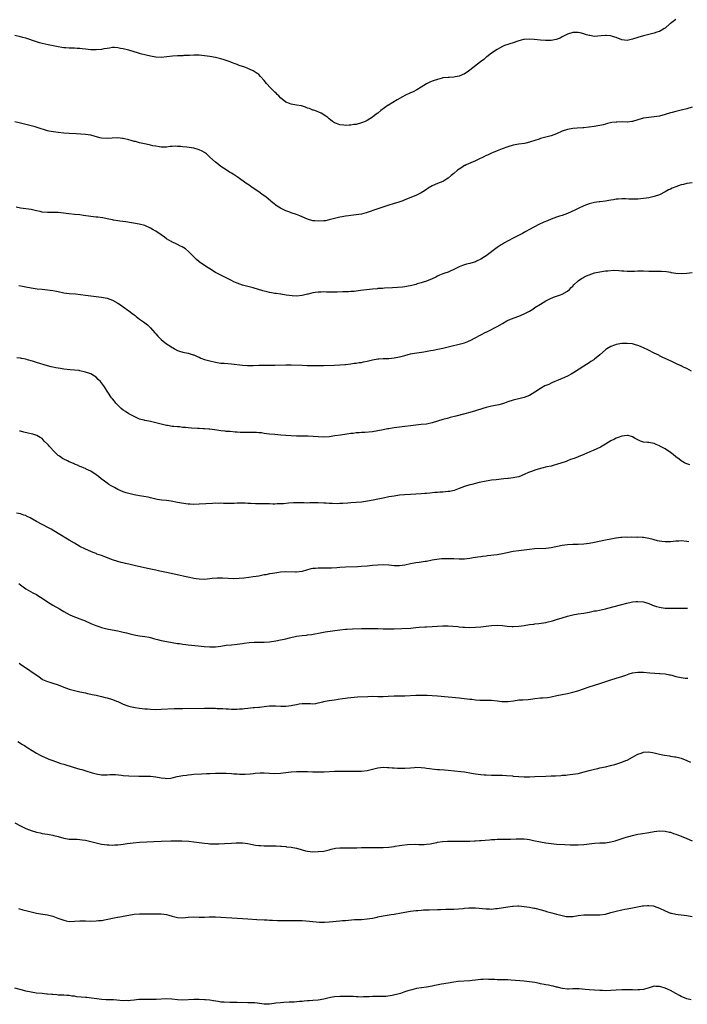
# Model space of a CAD drawing. Units: inches. Extents: x 2568000 to 2571000, y 1545000 to 1548000.
# Drawn here: x 2569447 to 2569693, y 1546149 to 1546513 of the extents above; entities that cross this region are included whole.
import ezdxf

# ---------------------------------------------------------------- set-up
doc = ezdxf.new("R2010")
doc.units = ezdxf.units.IN
doc.header["$MEASUREMENT"] = 0
doc.layers.add('LD25681545_10ft', color=123, linetype='Continuous')

msp = doc.modelspace()

# ---------------------------------------------------------------- linework, layer by layer
at = {"layer": 'LD25681545_10ft'}
for points, elevation in [([(2569689, 1546512.67), (2569687, 1546511.2), (2569686.74, 1546511), (2569685, 1546509.49), (2569684.71, 1546509.29), (2569684.25, 1546509), (2569683, 1546508.28), (2569681.98, 1546507.98), (2569681, 1546507.66), (2569679, 1546507.16), (2569677, 1546506.61), (2569675, 1546506.01), (2569673, 1546505.35), (2569671.53, 1546505), (2569671, 1546504.9), (2569670, 1546505), (2569669, 1546505.12), (2569667, 1546505.98), (2569665.56, 1546506.44), (2569665, 1546506.67), (2569663.27, 1546506.73), (2569663, 1546506.77), (2569661.43, 1546506.57), (2569659, 1546506.43), (2569657.3, 1546506.7), (2569657, 1546506.72), (2569656.05, 1546507), (2569655.26, 1546507.26), (2569655, 1546507.4), (2569653.68, 1546507.68), (2569653, 1546507.91), (2569651.85, 1546507.85), (2569651, 1546507.84), (2569649, 1546507.25), (2569648.48, 1546507), (2569647.53, 1546506.47), (2569647, 1546506.2), (2569646.24, 1546505.77), (2569644.78, 1546505.22), (2569643, 1546504.94), (2569640.93, 1546504.93), (2569639, 1546505.07), (2569636.72, 1546505.28), (2569635, 1546505.4), (2569633, 1546505.29), (2569632.78, 1546505.22), (2569631.92, 1546505), (2569630.65, 1546504.65), (2569629, 1546504.06), (2569627.68, 1546503.68), (2569627, 1546503.46), (2569625.74, 1546503), (2569625, 1546502.69), (2569623.89, 1546502.11), (2569623, 1546501.59), (2569621, 1546500.28), (2569619.17, 1546498.83), (2569619, 1546498.71), (2569618.07, 1546497.93), (2569616.94, 1546497.06), (2569613, 1546493.97), (2569612.42, 1546493.58), (2569611.61, 1546493), (2569611, 1546492.61), (2569609, 1546491.77), (2569607.47, 1546491.47), (2569607, 1546491.41), (2569605.28, 1546491.28), (2569605, 1546491.29), (2569603, 1546491.06), (2569602.72, 1546491), (2569601, 1546490.55), (2569599.83, 1546490.17), (2569599, 1546489.88), (2569598.38, 1546489.62), (2569597, 1546488.9), (2569595, 1546487.65), (2569593.33, 1546486.67), (2569592.03, 1546485.97), (2569591, 1546485.52), (2569589, 1546484.54), (2569588.05, 1546484.05), (2569586.15, 1546483), (2569582.93, 1546481.07), (2569582.81, 1546481), (2569580.07, 1546479), (2569579, 1546478.12), (2569578.34, 1546477.66), (2569577, 1546476.65), (2569575, 1546475.35), (2569574.34, 1546475), (2569573, 1546474.45), (2569571, 1546473.92), (2569570.17, 1546473.83), (2569569, 1546473.61), (2569568.37, 1546473.63), (2569567, 1546473.47), (2569566.41, 1546473.59), (2569565, 1546473.71), (2569563.77, 1546474.23), (2569563, 1546474.52), (2569562.26, 1546475), (2569561.56, 1546475.56), (2569561, 1546475.96), (2569560.46, 1546476.46), (2569559.74, 1546477), (2569558.02, 1546478.02), (2569555.67, 1546479), (2569555.18, 1546479.18), (2569555, 1546479.23), (2569553.75, 1546479.75), (2569553, 1546479.98), (2569552.28, 1546480.28), (2569550.74, 1546480.74), (2569549, 1546481.07), (2569547, 1546481.39), (2569546.36, 1546481.64), (2569545, 1546482.14), (2569543, 1546483.78), (2569542.42, 1546484.42), (2569541.82, 1546485), (2569541.42, 1546485.42), (2569541, 1546485.79), (2569539.69, 1546487), (2569539.37, 1546487.37), (2569537.83, 1546489), (2569537, 1546490.12), (2569535.67, 1546491.67), (2569535, 1546492.31), (2569534.63, 1546492.63), (2569534.11, 1546493), (2569533, 1546493.68), (2569531, 1546494.59), (2569529.9, 1546495), (2569527.73, 1546495.73), (2569527, 1546496.01), (2569526.27, 1546496.27), (2569525, 1546496.79), (2569524.43, 1546497), (2569522.25, 1546497.75), (2569521, 1546498.14), (2569519, 1546498.67), (2569517, 1546499.02), (2569515, 1546499.28), (2569513, 1546499.46), (2569511.49, 1546499.49), (2569511, 1546499.48), (2569509.41, 1546499.41), (2569509, 1546499.36), (2569507.31, 1546499.31), (2569507, 1546499.27), (2569505.29, 1546499.29), (2569505, 1546499.26), (2569503.17, 1546499.17), (2569501.12, 1546498.88), (2569499, 1546498.68), (2569497, 1546498.76), (2569495, 1546499.1), (2569493.44, 1546499.44), (2569493, 1546499.56), (2569491.83, 1546499.83), (2569491, 1546500.13), (2569490.3, 1546500.3), (2569489, 1546500.74), (2569487, 1546501.28), (2569485, 1546501.78), (2569483.99, 1546502.01), (2569483, 1546502.19), (2569481.74, 1546502.26), (2569481, 1546502.27), (2569479.87, 1546502.13), (2569479, 1546502), (2569477.77, 1546501.77), (2569477, 1546501.64), (2569475, 1546501.44), (2569474.55, 1546501.45), (2569473, 1546501.48), (2569471, 1546501.68), (2569469.85, 1546501.85), (2569469, 1546501.94), (2569468, 1546502), (2569467, 1546502.09), (2569465.91, 1546502.09), (2569465, 1546502.12), (2569463.82, 1546502.18), (2569463, 1546502.24), (2569462.37, 1546502.37), (2569461, 1546502.58), (2569457.28, 1546503.28), (2569455, 1546503.81), (2569454.09, 1546504.09), (2569453, 1546504.38), (2569449, 1546505.72), (2569447.97, 1546506.03), (2569447, 1546506.3), (2569445, 1546506.74)], 7730), ([(2569695, 1546480.31), (2569693, 1546479.67), (2569691, 1546479.13), (2569689, 1546478.7), (2569687.62, 1546478.38), (2569687, 1546478.22), (2569685, 1546477.59), (2569683, 1546477), (2569681, 1546476.67), (2569679, 1546476.48), (2569677, 1546476.19), (2569675, 1546475.66), (2569673, 1546475.03), (2569672.8, 1546475), (2569671.2, 1546474.8), (2569671, 1546474.78), (2569669.18, 1546474.82), (2569667.19, 1546474.81), (2569667, 1546474.8), (2569665.4, 1546474.6), (2569663.77, 1546474.23), (2569663, 1546473.99), (2569662.2, 1546473.8), (2569661, 1546473.49), (2569658.88, 1546473.12), (2569657, 1546472.87), (2569656.87, 1546472.87), (2569655, 1546472.68), (2569654.68, 1546472.68), (2569652.57, 1546472.57), (2569651, 1546472.47), (2569649, 1546472.08), (2569647, 1546471.37), (2569645, 1546470.49), (2569643, 1546469.72), (2569641, 1546469.16), (2569639, 1546468.67), (2569638.49, 1546468.49), (2569637, 1546468.02), (2569635, 1546467.33), (2569633.65, 1546467), (2569633.11, 1546466.89), (2569631, 1546466.59), (2569629, 1546466.22), (2569627, 1546465.66), (2569624.91, 1546464.91), (2569623, 1546464.15), (2569621.53, 1546463.53), (2569621, 1546463.3), (2569619.45, 1546462.55), (2569619, 1546462.38), (2569618.09, 1546461.91), (2569616, 1546461), (2569615, 1546460.51), (2569611.58, 1546459), (2569611.2, 1546458.8), (2569611, 1546458.69), (2569609.96, 1546458.04), (2569609, 1546457.42), (2569608.39, 1546457), (2569607, 1546455.8), (2569606.01, 1546455), (2569605, 1546454.13), (2569604.34, 1546453.66), (2569603.28, 1546453), (2569603, 1546452.86), (2569601, 1546452.11), (2569599, 1546451.22), (2569597.62, 1546450.38), (2569597, 1546449.92), (2569595.63, 1546449), (2569595, 1546448.6), (2569593, 1546447.65), (2569589, 1546446.01), (2569588.26, 1546445.74), (2569586.75, 1546445.25), (2569584.59, 1546444.59), (2569583, 1546444.06), (2569579, 1546442.76), (2569574.72, 1546441.28), (2569573.77, 1546441), (2569573, 1546440.8), (2569571, 1546440.5), (2569569, 1546440.33), (2569568.21, 1546440.21), (2569567, 1546440.06), (2569565.8, 1546439.8), (2569565, 1546439.65), (2569561, 1546438.63), (2569559.63, 1546438.37), (2569559, 1546438.28), (2569557, 1546438.16), (2569555.69, 1546438.31), (2569555, 1546438.37), (2569553, 1546438.94), (2569551, 1546439.83), (2569550.18, 1546440.18), (2569549, 1546440.66), (2569547, 1546441.32), (2569546.47, 1546441.53), (2569545, 1546442.05), (2569543.01, 1546443.01), (2569541.79, 1546443.79), (2569540.23, 1546445), (2569537.79, 1546447), (2569536.19, 1546448.19), (2569535.05, 1546449), (2569533, 1546450.39), (2569532.13, 1546451), (2569531.43, 1546451.43), (2569530.24, 1546452.23), (2569529.23, 1546453), (2569527, 1546454.6), (2569525.51, 1546455.51), (2569525, 1546455.87), (2569524.27, 1546456.27), (2569523, 1546457.1), (2569521, 1546458.44), (2569519.55, 1546459.55), (2569519, 1546460.01), (2569517, 1546461.87), (2569515.71, 1546463), (2569515.32, 1546463.32), (2569515, 1546463.52), (2569514.07, 1546464.07), (2569513, 1546464.54), (2569512.66, 1546464.66), (2569511, 1546465.1), (2569508.49, 1546465.51), (2569507, 1546465.66), (2569506.23, 1546465.77), (2569505, 1546465.78), (2569504.14, 1546465.86), (2569503, 1546465.72), (2569502.26, 1546465.74), (2569501, 1546465.53), (2569499, 1546465.57), (2569498.38, 1546465.62), (2569497, 1546465.9), (2569495.95, 1546466.05), (2569495, 1546466.28), (2569493.42, 1546466.58), (2569491, 1546467.15), (2569489.56, 1546467.56), (2569489, 1546467.67), (2569487.97, 1546467.97), (2569487, 1546468.2), (2569485, 1546468.72), (2569484.76, 1546468.76), (2569483, 1546469), (2569480.87, 1546468.87), (2569479, 1546468.68), (2569477, 1546468.83), (2569476.33, 1546469), (2569473, 1546469.95), (2569471, 1546470.22), (2569467.61, 1546470.39), (2569465, 1546470.57), (2569463, 1546470.72), (2569461, 1546470.94), (2569459.19, 1546471.19), (2569457.47, 1546471.47), (2569457, 1546471.61), (2569455.87, 1546471.87), (2569454.38, 1546472.38), (2569452.87, 1546472.87), (2569452.44, 1546473), (2569451, 1546473.39), (2569449, 1546473.9), (2569447, 1546474.4), (2569445, 1546474.87)], 7720), ([(2569695, 1546452.37), (2569693, 1546452.09), (2569691.79, 1546451.79), (2569691, 1546451.58), (2569689, 1546450.91), (2569687.63, 1546450.37), (2569687, 1546450.03), (2569686.27, 1546449.73), (2569685, 1546448.98), (2569683, 1546447.96), (2569681, 1546447.29), (2569679, 1546446.86), (2569677, 1546446.55), (2569675, 1546446.33), (2569673, 1546446.28), (2569671.66, 1546446.34), (2569670.43, 1546446.43), (2569669, 1546446.44), (2569667.7, 1546446.3), (2569667, 1546446.27), (2569665.94, 1546446.06), (2569665, 1546445.93), (2569664.22, 1546445.78), (2569663, 1546445.58), (2569661, 1546445.3), (2569660.72, 1546445.28), (2569658.94, 1546445.06), (2569657, 1546444.65), (2569655, 1546443.9), (2569653, 1546442.92), (2569651.74, 1546442.26), (2569650.37, 1546441.63), (2569649, 1546441.07), (2569647, 1546440.33), (2569646.02, 1546440.02), (2569645, 1546439.68), (2569643, 1546438.95), (2569641.66, 1546438.34), (2569640.23, 1546437.77), (2569638.47, 1546437), (2569635, 1546435.12), (2569633.65, 1546434.35), (2569633, 1546434.01), (2569632.37, 1546433.63), (2569631.18, 1546433), (2569629, 1546431.94), (2569627.06, 1546430.94), (2569625.77, 1546430.23), (2569625, 1546429.75), (2569624.51, 1546429.49), (2569623, 1546428.42), (2569619, 1546425.42), (2569618.38, 1546425), (2569617, 1546424.14), (2569615.44, 1546423.44), (2569615, 1546423.22), (2569613, 1546422.57), (2569611.74, 1546422.26), (2569611, 1546422.02), (2569610.19, 1546421.81), (2569609, 1546421.29), (2569608.79, 1546421.21), (2569607, 1546420.3), (2569605.74, 1546419.74), (2569605, 1546419.42), (2569603.74, 1546419), (2569603, 1546418.77), (2569601.75, 1546418.25), (2569601, 1546417.92), (2569600.44, 1546417.56), (2569599, 1546416.86), (2569597, 1546416.06), (2569595.68, 1546415.68), (2569595, 1546415.46), (2569593.44, 1546415), (2569593, 1546414.85), (2569591.58, 1546414.42), (2569591, 1546414.3), (2569590.2, 1546414.2), (2569589, 1546413.98), (2569588.13, 1546413.87), (2569586.3, 1546413.7), (2569584.45, 1546413.55), (2569581.41, 1546413.41), (2569580.65, 1546413.35), (2569579, 1546413.27), (2569578.76, 1546413.24), (2569577, 1546413.09), (2569574.84, 1546412.84), (2569572.53, 1546412.53), (2569570.26, 1546412.26), (2569569, 1546412.19), (2569568.11, 1546412.11), (2569567, 1546412.1), (2569566.06, 1546412.06), (2569564.01, 1546412.01), (2569563, 1546411.97), (2569559.99, 1546411.99), (2569559, 1546412.05), (2569558.01, 1546412.01), (2569557, 1546412.01), (2569555.82, 1546411.82), (2569555, 1546411.72), (2569553.28, 1546411.28), (2569553, 1546411.23), (2569551, 1546410.74), (2569549, 1546410.55), (2569547.38, 1546410.62), (2569545.12, 1546410.88), (2569543.18, 1546411.18), (2569543, 1546411.19), (2569541.45, 1546411.45), (2569541, 1546411.5), (2569539.75, 1546411.75), (2569539, 1546411.87), (2569538.08, 1546412.08), (2569536.48, 1546412.48), (2569533, 1546413.53), (2569529, 1546414.57), (2569527, 1546415.3), (2569525.81, 1546415.81), (2569525, 1546416.24), (2569524.47, 1546416.47), (2569523, 1546417.25), (2569521, 1546418.22), (2569519.52, 1546419), (2569519, 1546419.29), (2569517, 1546420.54), (2569516.32, 1546421), (2569515, 1546421.8), (2569513, 1546423.2), (2569512.03, 1546424.03), (2569511.04, 1546425), (2569509.04, 1546427.04), (2569507.92, 1546427.92), (2569506.7, 1546428.7), (2569506.12, 1546429), (2569505, 1546429.54), (2569503.99, 1546430.01), (2569503, 1546430.49), (2569502.68, 1546430.68), (2569501, 1546431.67), (2569500.24, 1546432.24), (2569499, 1546433.12), (2569497, 1546434.48), (2569496.06, 1546435), (2569495, 1546435.63), (2569493, 1546436.54), (2569490.92, 1546437.08), (2569485.93, 1546437.93), (2569483.76, 1546438.24), (2569483, 1546438.33), (2569481.38, 1546438.62), (2569481, 1546438.67), (2569479.1, 1546439.1), (2569477.4, 1546439.4), (2569475.62, 1546439.62), (2569475, 1546439.68), (2569473, 1546439.9), (2569470.28, 1546440.28), (2569469, 1546440.5), (2569467, 1546440.71), (2569464.87, 1546440.87), (2569461, 1546441.34), (2569460.63, 1546441.37), (2569459, 1546441.42), (2569457, 1546441.38), (2569455, 1546441.57), (2569454.27, 1546441.73), (2569453, 1546442.04), (2569451, 1546442.49), (2569447, 1546443.03), (2569445.42, 1546443.42)], 7710), ([(2569446.48, 1546414.48), (2569447.82, 1546414.18), (2569449, 1546413.94), (2569451, 1546413.59), (2569453.25, 1546413.25), (2569455, 1546413.03), (2569457, 1546412.87), (2569459, 1546412.61), (2569460.33, 1546412.33), (2569461, 1546412.18), (2569463, 1546411.78), (2569465, 1546411.54), (2569467.33, 1546411.33), (2569471, 1546410.88), (2569473, 1546410.67), (2569475, 1546410.43), (2569477, 1546410.17), (2569479, 1546409.79), (2569481, 1546409.08), (2569483, 1546407.97), (2569484.35, 1546407), (2569485, 1546406.56), (2569487, 1546405.08), (2569488.19, 1546404.19), (2569489, 1546403.56), (2569489.33, 1546403.33), (2569489.73, 1546403), (2569491, 1546402.04), (2569492.46, 1546401), (2569493.89, 1546399.89), (2569495, 1546398.83), (2569496.6, 1546397), (2569497, 1546396.56), (2569497.76, 1546395.76), (2569499, 1546394.49), (2569501, 1546392.9), (2569502.18, 1546392.18), (2569503, 1546391.57), (2569503.37, 1546391.37), (2569503.97, 1546391), (2569505, 1546390.47), (2569505.77, 1546390.23), (2569507, 1546389.83), (2569509, 1546389.4), (2569510.84, 1546388.84), (2569511, 1546388.79), (2569512.24, 1546388.24), (2569513, 1546387.95), (2569513.66, 1546387.66), (2569515, 1546387.17), (2569517, 1546386.57), (2569519, 1546386.1), (2569521, 1546385.82), (2569522.26, 1546385.74), (2569525, 1546385.52), (2569529, 1546384.98), (2569530.86, 1546384.86), (2569533, 1546384.92), (2569535, 1546385.03), (2569537, 1546385.05), (2569539, 1546385.01), (2569540.98, 1546385.02), (2569545, 1546385.17), (2569547, 1546385.16), (2569551, 1546385), (2569552.93, 1546384.93), (2569556.88, 1546384.88), (2569558.89, 1546384.89), (2569562.99, 1546385.01), (2569564.89, 1546385.11), (2569566.74, 1546385.26), (2569567, 1546385.3), (2569569, 1546385.51), (2569570.3, 1546385.7), (2569571, 1546385.74), (2569572.03, 1546385.97), (2569573, 1546386.06), (2569573.73, 1546386.27), (2569575, 1546386.52), (2569577, 1546386.98), (2569579, 1546387.3), (2569579.34, 1546387.34), (2569581, 1546387.45), (2569583, 1546387.54), (2569585, 1546387.72), (2569587, 1546388.1), (2569589, 1546388.64), (2569591, 1546389.15), (2569592.55, 1546389.45), (2569596.01, 1546389.99), (2569598.42, 1546390.42), (2569599.42, 1546390.58), (2569601.12, 1546390.88), (2569603, 1546391.27), (2569605.98, 1546391.98), (2569609, 1546392.72), (2569611, 1546393.29), (2569612.25, 1546393.75), (2569613.62, 1546394.38), (2569614.72, 1546395), (2569617, 1546396.25), (2569618.83, 1546397.17), (2569619, 1546397.26), (2569620.2, 1546397.8), (2569622.56, 1546399), (2569623, 1546399.25), (2569625, 1546400.46), (2569626.64, 1546401.36), (2569628.02, 1546401.98), (2569631, 1546403.13), (2569633, 1546403.96), (2569635, 1546405.02), (2569636.25, 1546405.75), (2569637, 1546406.27), (2569639, 1546407.59), (2569641, 1546408.73), (2569642.5, 1546409.5), (2569643.87, 1546410.13), (2569645.33, 1546410.67), (2569646.36, 1546411), (2569647, 1546411.24), (2569649, 1546412.35), (2569649.74, 1546413), (2569650.35, 1546413.65), (2569651, 1546414.25), (2569651.35, 1546414.65), (2569653, 1546416.14), (2569654.22, 1546417), (2569654.69, 1546417.31), (2569655, 1546417.48), (2569656.02, 1546417.98), (2569657, 1546418.42), (2569659, 1546419.09), (2569661, 1546419.54), (2569663, 1546419.81), (2569663.91, 1546419.91), (2569666.04, 1546420.04), (2569668, 1546420), (2569669, 1546419.88), (2569669.82, 1546419.82), (2569671, 1546419.69), (2569671.68, 1546419.68), (2569673.72, 1546419.72), (2569675, 1546419.83), (2569675.82, 1546419.82), (2569677, 1546419.84), (2569679, 1546419.75), (2569679.76, 1546419.76), (2569681, 1546419.71), (2569681.74, 1546419.74), (2569683, 1546419.71), (2569683.7, 1546419.7), (2569685.55, 1546419.55), (2569687, 1546419.3), (2569687.29, 1546419.29), (2569689, 1546419.01), (2569691.08, 1546418.92), (2569693, 1546419.01), (2569695, 1546419.19)], 7700), ([(2569694.83, 1546382.83), (2569693, 1546383.73), (2569692.12, 1546384.12), (2569691, 1546384.72), (2569690.8, 1546384.8), (2569689, 1546385.67), (2569687.72, 1546386.28), (2569686.12, 1546387), (2569685.33, 1546387.33), (2569684, 1546388), (2569683, 1546388.47), (2569682.66, 1546388.66), (2569681, 1546389.47), (2569678.67, 1546390.67), (2569677, 1546391.45), (2569675.91, 1546391.91), (2569675, 1546392.27), (2569674.44, 1546392.44), (2569673, 1546392.84), (2569672.86, 1546392.86), (2569671, 1546393.08), (2569669, 1546393), (2569667, 1546392.6), (2569666.35, 1546392.35), (2569665, 1546391.88), (2569663.5, 1546391), (2569663.19, 1546390.81), (2569663, 1546390.66), (2569661, 1546388.89), (2569659, 1546387.21), (2569658.68, 1546387), (2569657.63, 1546386.37), (2569657, 1546385.93), (2569655, 1546384.65), (2569651.58, 1546382.42), (2569651, 1546382.09), (2569650.34, 1546381.66), (2569648.99, 1546381.01), (2569647, 1546380.12), (2569645.53, 1546379.53), (2569644.3, 1546379), (2569643.43, 1546378.57), (2569643, 1546378.4), (2569642.06, 1546377.94), (2569640.67, 1546377.33), (2569639, 1546376.41), (2569636.95, 1546375), (2569635, 1546373.81), (2569633, 1546373.02), (2569631, 1546372.6), (2569630.45, 1546372.45), (2569629, 1546372.13), (2569627, 1546371.46), (2569625.76, 1546371), (2569625, 1546370.74), (2569623.63, 1546370.37), (2569623, 1546370.22), (2569621, 1546369.83), (2569619, 1546369.36), (2569617.73, 1546369), (2569615, 1546368.14), (2569613, 1546367.58), (2569611.07, 1546367.07), (2569607.83, 1546366.18), (2569605.66, 1546365.66), (2569604.62, 1546365.38), (2569603, 1546364.99), (2569599, 1546363.74), (2569597, 1546363.29), (2569595, 1546363.05), (2569593, 1546362.88), (2569591, 1546362.67), (2569589, 1546362.43), (2569585, 1546361.88), (2569584.25, 1546361.75), (2569583, 1546361.56), (2569582.55, 1546361.45), (2569581, 1546361.16), (2569579, 1546360.74), (2569577, 1546360.42), (2569574.19, 1546360.19), (2569573, 1546360.17), (2569572.07, 1546360.07), (2569571, 1546360.04), (2569569.84, 1546359.84), (2569569, 1546359.75), (2569567.51, 1546359.51), (2569565.2, 1546359.2), (2569563.11, 1546358.89), (2569561, 1546358.6), (2569559, 1546358.48), (2569557, 1546358.54), (2569553.23, 1546358.77), (2569549, 1546358.85), (2569545, 1546359.07), (2569543.19, 1546359.19), (2569541, 1546359.38), (2569539, 1546359.57), (2569537, 1546359.82), (2569535.98, 1546359.98), (2569535, 1546360.09), (2569534.15, 1546360.15), (2569532.16, 1546360.16), (2569531, 1546360.11), (2569530.12, 1546360.12), (2569528.16, 1546360.16), (2569527, 1546360.28), (2569526.3, 1546360.3), (2569524.48, 1546360.48), (2569523, 1546360.58), (2569522.65, 1546360.65), (2569521, 1546360.81), (2569519.6, 1546361), (2569517, 1546361.39), (2569516.59, 1546361.41), (2569515, 1546361.56), (2569514.46, 1546361.54), (2569513, 1546361.63), (2569512.38, 1546361.62), (2569510.24, 1546361.76), (2569509, 1546361.85), (2569508.03, 1546361.97), (2569507, 1546362.04), (2569505.81, 1546362.19), (2569505, 1546362.21), (2569503.61, 1546362.39), (2569503, 1546362.4), (2569501.27, 1546362.73), (2569501, 1546362.76), (2569496.02, 1546364.02), (2569495, 1546364.21), (2569494.38, 1546364.38), (2569493, 1546364.6), (2569492.7, 1546364.7), (2569491.44, 1546365), (2569491, 1546365.13), (2569490.78, 1546365.22), (2569489, 1546366.06), (2569487.09, 1546367), (2569487, 1546367.05), (2569485.87, 1546367.87), (2569485, 1546368.38), (2569484.23, 1546369), (2569483, 1546370.24), (2569482.31, 1546371), (2569481.77, 1546371.76), (2569481, 1546372.62), (2569480.71, 1546373), (2569479.33, 1546375), (2569479, 1546375.46), (2569478.39, 1546376.39), (2569478.05, 1546377), (2569477, 1546378.47), (2569476.57, 1546379), (2569475.77, 1546379.77), (2569475, 1546380.58), (2569474.38, 1546381), (2569473, 1546381.78), (2569471, 1546382.48), (2569469, 1546382.96), (2569468.7, 1546383), (2569467, 1546383.22), (2569465.35, 1546383.35), (2569463, 1546383.58), (2569461.77, 1546383.77), (2569461, 1546383.86), (2569460.08, 1546384.08), (2569459, 1546384.27), (2569458.44, 1546384.44), (2569457, 1546384.8), (2569453, 1546386.05), (2569451.5, 1546386.5), (2569449.62, 1546387), (2569449, 1546387.18), (2569447.45, 1546387.45), (2569447, 1546387.56), (2569445.7, 1546387.7)], 7690), ([(2569694.2, 1546348.2), (2569693, 1546348.6), (2569692.74, 1546348.74), (2569692.21, 1546349), (2569691, 1546349.67), (2569690.25, 1546350.25), (2569689, 1546351.17), (2569687.99, 1546351.99), (2569687, 1546352.76), (2569685, 1546354.08), (2569683.14, 1546355.14), (2569683, 1546355.24), (2569681.75, 1546355.75), (2569681, 1546356.12), (2569679, 1546356.44), (2569678.5, 1546356.5), (2569677, 1546356.62), (2569676.01, 1546357), (2569675, 1546357.46), (2569674, 1546358), (2569673, 1546358.6), (2569671.41, 1546359), (2569671, 1546359.09), (2569669, 1546358.85), (2569667.68, 1546358.32), (2569667, 1546358.07), (2569666.32, 1546357.68), (2569665, 1546357.02), (2569663, 1546355.86), (2569661.2, 1546354.8), (2569659.88, 1546354.12), (2569658.5, 1546353.5), (2569657.22, 1546353), (2569655, 1546352), (2569653, 1546351.18), (2569651.42, 1546350.58), (2569651, 1546350.46), (2569650.17, 1546350.17), (2569649, 1546349.71), (2569648.52, 1546349.48), (2569645, 1546348.3), (2569644.08, 1546348.08), (2569643, 1546347.77), (2569641.43, 1546347.43), (2569639.57, 1546347), (2569639, 1546346.85), (2569637, 1546346.22), (2569636.09, 1546345.91), (2569634.63, 1546345.37), (2569633, 1546344.62), (2569631, 1546343.78), (2569629.51, 1546343.51), (2569629, 1546343.38), (2569627.22, 1546343.22), (2569627, 1546343.18), (2569625.45, 1546343), (2569622.71, 1546342.71), (2569621, 1546342.5), (2569619.72, 1546342.28), (2569619, 1546342.18), (2569616.34, 1546341.66), (2569615, 1546341.36), (2569613.64, 1546341), (2569613, 1546340.82), (2569611, 1546340.16), (2569609, 1546339.42), (2569607.83, 1546339), (2569607.21, 1546338.79), (2569605.58, 1546338.42), (2569605, 1546338.32), (2569603, 1546338.11), (2569601.93, 1546338.07), (2569601, 1546338), (2569600.05, 1546337.95), (2569598.2, 1546337.8), (2569597, 1546337.66), (2569596.38, 1546337.62), (2569595, 1546337.48), (2569593, 1546337.38), (2569591, 1546337.32), (2569588.83, 1546337.17), (2569587, 1546336.97), (2569585, 1546336.7), (2569583, 1546336.37), (2569581, 1546335.96), (2569579.72, 1546335.72), (2569579, 1546335.56), (2569577.23, 1546335.23), (2569575.18, 1546334.82), (2569573, 1546334.45), (2569571, 1546334.26), (2569569, 1546334.17), (2569567.91, 1546334.09), (2569566, 1546334), (2569565, 1546333.91), (2569564.14, 1546333.86), (2569562.1, 1546333.9), (2569561, 1546333.98), (2569559.96, 1546334.04), (2569559, 1546334.12), (2569557, 1546334.16), (2569555.84, 1546334.16), (2569555, 1546334.13), (2569553.85, 1546334.15), (2569553, 1546334.12), (2569551.82, 1546334.18), (2569550.14, 1546334.14), (2569549, 1546334.18), (2569547.85, 1546334.15), (2569545.99, 1546334.01), (2569544.15, 1546333.85), (2569543, 1546333.79), (2569541.78, 1546333.78), (2569541, 1546333.74), (2569540.26, 1546333.74), (2569539, 1546333.76), (2569537, 1546333.81), (2569536.15, 1546333.85), (2569533.85, 1546333.85), (2569532.07, 1546333.93), (2569531, 1546333.95), (2569529.99, 1546334.01), (2569527.94, 1546334.06), (2569527, 1546334.04), (2569525.96, 1546333.96), (2569524.02, 1546333.98), (2569523, 1546333.95), (2569522.03, 1546333.97), (2569521, 1546334.02), (2569520.01, 1546333.99), (2569519, 1546334.01), (2569517.98, 1546333.98), (2569513, 1546333.68), (2569511, 1546333.62), (2569509.73, 1546333.73), (2569509, 1546333.75), (2569508.15, 1546333.85), (2569505.77, 1546334.23), (2569505, 1546334.37), (2569502.74, 1546334.75), (2569501.01, 1546335.01), (2569499.22, 1546335.22), (2569497.47, 1546335.47), (2569495, 1546336.05), (2569494.25, 1546336.25), (2569492.58, 1546336.58), (2569491, 1546336.82), (2569489, 1546337.19), (2569487, 1546337.67), (2569486.06, 1546337.94), (2569485, 1546338.28), (2569483, 1546339.09), (2569481.82, 1546339.82), (2569481, 1546340.19), (2569480.52, 1546340.52), (2569479.7, 1546341), (2569479, 1546341.46), (2569478.13, 1546342.13), (2569476.9, 1546343), (2569475.87, 1546343.87), (2569475, 1546344.52), (2569473, 1546345.85), (2569471.36, 1546346.64), (2569471, 1546346.83), (2569470.59, 1546347), (2569469.5, 1546347.5), (2569469, 1546347.65), (2569468.1, 1546348.1), (2569467, 1546348.45), (2569466.65, 1546348.65), (2569465, 1546349.35), (2569464.35, 1546349.65), (2569463, 1546350.36), (2569462.61, 1546350.61), (2569461.44, 1546351.44), (2569461, 1546351.72), (2569460.29, 1546352.29), (2569459.61, 1546353), (2569457.72, 1546355), (2569457.42, 1546355.42), (2569457, 1546355.91), (2569455.84, 1546357), (2569455, 1546357.89), (2569454.37, 1546358.37), (2569453.08, 1546359.08), (2569451.58, 1546359.58), (2569451, 1546359.66), (2569449.91, 1546359.91), (2569448.26, 1546360.26), (2569447, 1546360.65), (2569446.7, 1546360.7)], 7680), ([(2569693.77, 1546319.77), (2569693, 1546319.94), (2569691, 1546320.11), (2569690.08, 1546320.08), (2569689, 1546320.01), (2569687, 1546319.82), (2569685.74, 1546319.74), (2569685, 1546319.74), (2569683.86, 1546319.86), (2569683, 1546319.98), (2569682.21, 1546320.21), (2569681, 1546320.49), (2569680.62, 1546320.62), (2569679, 1546321.03), (2569677, 1546321.38), (2569676.64, 1546321.36), (2569675, 1546321.45), (2569674.57, 1546321.43), (2569672.54, 1546321.46), (2569671, 1546321.43), (2569670.55, 1546321.45), (2569669, 1546321.33), (2569668.66, 1546321.34), (2569667, 1546321.11), (2569666.89, 1546321.11), (2569665, 1546320.82), (2569663, 1546320.45), (2569659, 1546319.53), (2569657, 1546319.15), (2569655.07, 1546318.93), (2569653, 1546318.82), (2569651, 1546318.75), (2569649, 1546318.64), (2569647, 1546318.41), (2569643, 1546317.63), (2569641, 1546317.36), (2569636.86, 1546317.14), (2569635, 1546316.95), (2569631, 1546316.48), (2569629, 1546316.16), (2569625, 1546315.33), (2569623, 1546314.99), (2569619.42, 1546314.58), (2569619, 1546314.55), (2569617.66, 1546314.34), (2569617, 1546314.3), (2569615.91, 1546314.09), (2569615, 1546314), (2569614.17, 1546313.83), (2569613, 1546313.66), (2569611, 1546313.41), (2569609, 1546313.44), (2569607, 1546313.55), (2569605, 1546313.55), (2569604.46, 1546313.54), (2569602.54, 1546313.46), (2569600.72, 1546313.28), (2569599, 1546312.96), (2569597, 1546312.53), (2569596.47, 1546312.47), (2569595, 1546312.25), (2569594.18, 1546312.18), (2569593, 1546312.01), (2569591, 1546311.64), (2569589, 1546311.17), (2569587, 1546310.88), (2569585, 1546310.93), (2569583, 1546311.16), (2569581, 1546311.28), (2569579, 1546311.21), (2569577, 1546311.02), (2569575, 1546310.8), (2569573, 1546310.62), (2569571.46, 1546310.54), (2569567, 1546310.41), (2569565, 1546310.28), (2569563.82, 1546310.18), (2569561.92, 1546310.08), (2569559.96, 1546310.04), (2569558.08, 1546310.08), (2569557, 1546310.07), (2569556.02, 1546309.98), (2569555, 1546309.91), (2569554.24, 1546309.76), (2569552.63, 1546309.37), (2569551, 1546308.86), (2569549, 1546308.55), (2569548.55, 1546308.55), (2569545, 1546308.66), (2569543, 1546308.54), (2569542.45, 1546308.45), (2569541, 1546308.27), (2569540.1, 1546308.1), (2569539, 1546307.94), (2569537.66, 1546307.66), (2569537, 1546307.54), (2569535, 1546307.14), (2569534.09, 1546307), (2569533, 1546306.84), (2569531.35, 1546306.65), (2569529.57, 1546306.43), (2569527.78, 1546306.22), (2569525.85, 1546306.15), (2569523.78, 1546306.22), (2569521.66, 1546306.34), (2569521, 1546306.35), (2569519.66, 1546306.34), (2569517.8, 1546306.2), (2569517, 1546306.09), (2569515.98, 1546306.02), (2569515, 1546305.92), (2569513, 1546305.96), (2569511.91, 1546306.09), (2569511, 1546306.24), (2569509.44, 1546306.56), (2569507.56, 1546307), (2569505.51, 1546307.51), (2569503.85, 1546307.85), (2569501, 1546308.42), (2569498.5, 1546309), (2569497, 1546309.32), (2569493.9, 1546309.9), (2569489, 1546311.08), (2569487, 1546311.53), (2569485.79, 1546311.79), (2569485, 1546311.99), (2569484.18, 1546312.18), (2569483, 1546312.51), (2569481, 1546313.19), (2569477, 1546314.71), (2569475.29, 1546315.29), (2569475, 1546315.42), (2569473.85, 1546315.85), (2569473, 1546316.19), (2569471, 1546317.04), (2569469, 1546318.11), (2569467, 1546319.27), (2569465, 1546320.45), (2569461, 1546322.9), (2569458.41, 1546324.41), (2569457.34, 1546325), (2569453, 1546327.28), (2569450.62, 1546328.62), (2569449.31, 1546329.31), (2569449, 1546329.46), (2569448.31, 1546329.69), (2569447, 1546330.18), (2569445.58, 1546330.42)], 7670), ([(2569446.41, 1546304.41), (2569447, 1546303.92), (2569449, 1546302.46), (2569451.58, 1546301), (2569453, 1546300.28), (2569453.77, 1546299.77), (2569455, 1546298.99), (2569457, 1546297.61), (2569459, 1546296.34), (2569461.44, 1546295), (2569462.43, 1546294.43), (2569463, 1546294.08), (2569464.99, 1546292.99), (2569466.38, 1546292.38), (2569469.93, 1546291), (2569470.69, 1546290.69), (2569473, 1546289.67), (2569474.89, 1546288.89), (2569476.38, 1546288.38), (2569477, 1546288.19), (2569477.94, 1546287.94), (2569479.57, 1546287.57), (2569483, 1546286.89), (2569485, 1546286.46), (2569486.18, 1546286.18), (2569487, 1546285.92), (2569488.49, 1546285.51), (2569489, 1546285.39), (2569491, 1546285.07), (2569493, 1546284.88), (2569494.56, 1546284.56), (2569495, 1546284.49), (2569496.11, 1546284.11), (2569497, 1546283.9), (2569497.69, 1546283.69), (2569499, 1546283.37), (2569501.04, 1546282.96), (2569505, 1546282.28), (2569505.81, 1546282.19), (2569507, 1546282), (2569508.1, 1546281.9), (2569509, 1546281.77), (2569512.67, 1546281.33), (2569514.86, 1546281.14), (2569517, 1546281.02), (2569519, 1546281.06), (2569521, 1546281.28), (2569523, 1546281.57), (2569525, 1546281.8), (2569527, 1546282), (2569529, 1546282.25), (2569529.65, 1546282.35), (2569531.42, 1546282.58), (2569533.27, 1546282.73), (2569535.23, 1546282.77), (2569537, 1546282.76), (2569539, 1546282.91), (2569541.27, 1546283.27), (2569543, 1546283.58), (2569543.76, 1546283.76), (2569545, 1546284), (2569546.35, 1546284.36), (2569549, 1546284.93), (2569551, 1546285.2), (2569552.65, 1546285.35), (2569553, 1546285.4), (2569554.44, 1546285.56), (2569558.25, 1546286.25), (2569559.48, 1546286.52), (2569565, 1546287.3), (2569567, 1546287.53), (2569567.57, 1546287.57), (2569569.68, 1546287.68), (2569573, 1546287.76), (2569573.79, 1546287.79), (2569575.82, 1546287.82), (2569577, 1546287.82), (2569579, 1546287.77), (2569581, 1546287.68), (2569583, 1546287.65), (2569585, 1546287.69), (2569587.79, 1546287.79), (2569591, 1546287.96), (2569593, 1546288.11), (2569594.22, 1546288.22), (2569596.36, 1546288.36), (2569597, 1546288.38), (2569599, 1546288.5), (2569601, 1546288.66), (2569603, 1546288.77), (2569605, 1546288.74), (2569606.63, 1546288.63), (2569608.48, 1546288.48), (2569609, 1546288.42), (2569610.32, 1546288.32), (2569611, 1546288.24), (2569613, 1546288.15), (2569615, 1546288.22), (2569617, 1546288.42), (2569619, 1546288.66), (2569621, 1546288.86), (2569623, 1546288.96), (2569625, 1546288.87), (2569626.68, 1546288.68), (2569628.57, 1546288.57), (2569629, 1546288.57), (2569631, 1546288.66), (2569633, 1546288.92), (2569635, 1546289.24), (2569636.57, 1546289.43), (2569637, 1546289.51), (2569638.36, 1546289.64), (2569640.11, 1546289.89), (2569641, 1546290.03), (2569641.81, 1546290.19), (2569643, 1546290.46), (2569643.43, 1546290.57), (2569645, 1546291.05), (2569647, 1546291.71), (2569649, 1546292.3), (2569651, 1546292.81), (2569653, 1546293.19), (2569655, 1546293.5), (2569657, 1546293.86), (2569657.98, 1546294.02), (2569659, 1546294.27), (2569659.65, 1546294.35), (2569663.07, 1546295.07), (2569665.75, 1546295.75), (2569669, 1546296.66), (2569670.85, 1546297.15), (2569672.48, 1546297.52), (2569673, 1546297.61), (2569674.27, 1546297.73), (2569675, 1546297.79), (2569677, 1546297.58), (2569679, 1546296.97), (2569680.4, 1546296.4), (2569681.91, 1546295.91), (2569683, 1546295.65), (2569683.55, 1546295.55), (2569685, 1546295.34), (2569687, 1546295.24), (2569687.26, 1546295.26), (2569689, 1546295.28), (2569689.32, 1546295.32), (2569691, 1546295.33), (2569691.35, 1546295.35), (2569693, 1546295.27), (2569693.28, 1546295.28)], 7660), ([(2569446.58, 1546275), (2569447, 1546274.64), (2569449, 1546273.2), (2569450.34, 1546272.34), (2569451, 1546271.95), (2569451.58, 1546271.58), (2569453.92, 1546269.92), (2569455, 1546269.09), (2569455.18, 1546269), (2569456.45, 1546268.45), (2569457, 1546268.19), (2569457.94, 1546267.94), (2569459, 1546267.63), (2569461, 1546266.95), (2569463, 1546266.13), (2569465, 1546265.39), (2569467, 1546264.83), (2569469, 1546264.39), (2569471, 1546264), (2569471.82, 1546263.82), (2569473, 1546263.59), (2569473.47, 1546263.47), (2569475, 1546263.15), (2569477, 1546262.66), (2569478.3, 1546262.3), (2569479, 1546262.13), (2569481, 1546261.54), (2569482.46, 1546261), (2569483, 1546260.77), (2569484.21, 1546260.21), (2569485, 1546259.85), (2569487, 1546259.14), (2569487.6, 1546259), (2569489.35, 1546258.65), (2569491, 1546258.38), (2569493, 1546258.13), (2569493.93, 1546258.07), (2569495, 1546257.98), (2569497, 1546257.93), (2569499, 1546257.96), (2569503.76, 1546258.24), (2569505.71, 1546258.29), (2569507, 1546258.27), (2569515, 1546258.37), (2569517, 1546258.38), (2569519, 1546258.34), (2569519.7, 1546258.3), (2569521, 1546258.27), (2569521.79, 1546258.21), (2569523, 1546258.17), (2569523.9, 1546258.1), (2569525, 1546258.04), (2569527, 1546257.99), (2569527.92, 1546258.08), (2569529, 1546258.16), (2569529.73, 1546258.27), (2569531, 1546258.41), (2569533, 1546258.6), (2569533.39, 1546258.61), (2569535, 1546258.75), (2569535.25, 1546258.75), (2569537.06, 1546258.94), (2569539, 1546259.17), (2569541, 1546259.27), (2569541.24, 1546259.24), (2569543.16, 1546259.16), (2569545, 1546259.11), (2569547, 1546259.31), (2569547.42, 1546259.42), (2569549, 1546259.73), (2569549.93, 1546259.93), (2569551, 1546260.07), (2569552.15, 1546260.15), (2569553, 1546260.09), (2569554.07, 1546260.07), (2569555, 1546259.98), (2569556.09, 1546260.09), (2569557, 1546260.28), (2569558.65, 1546260.65), (2569559, 1546260.78), (2569560.84, 1546261.16), (2569561, 1546261.17), (2569563, 1546261.5), (2569564.32, 1546261.68), (2569565.97, 1546261.97), (2569567, 1546262.1), (2569567.83, 1546262.17), (2569569, 1546262.34), (2569571.46, 1546262.54), (2569575.27, 1546262.73), (2569577, 1546262.74), (2569579, 1546262.64), (2569581, 1546262.64), (2569582.78, 1546262.78), (2569585, 1546262.93), (2569589, 1546262.92), (2569593, 1546263.14), (2569595.16, 1546263.16), (2569597.14, 1546263.14), (2569599.08, 1546263.08), (2569601.06, 1546262.94), (2569605, 1546262.53), (2569606.42, 1546262.42), (2569607.66, 1546262.34), (2569609, 1546262.21), (2569609.89, 1546262.11), (2569613, 1546261.71), (2569613.67, 1546261.67), (2569615, 1546261.48), (2569616.64, 1546261.36), (2569621, 1546261.3), (2569623, 1546261.07), (2569624.8, 1546260.8), (2569625, 1546260.79), (2569627, 1546260.79), (2569629.12, 1546261.12), (2569631, 1546261.39), (2569632.55, 1546261.45), (2569634.44, 1546261.56), (2569636.23, 1546261.77), (2569637, 1546261.91), (2569639, 1546262.17), (2569639.79, 1546262.21), (2569641.64, 1546262.36), (2569643, 1546262.54), (2569645.07, 1546263), (2569647, 1546263.4), (2569649, 1546263.78), (2569651, 1546264.26), (2569652.82, 1546264.82), (2569657, 1546266.22), (2569661, 1546267.45), (2569665, 1546268.78), (2569667, 1546269.39), (2569668.21, 1546269.79), (2569669, 1546270.03), (2569670.58, 1546270.58), (2569671.19, 1546270.81), (2569671.81, 1546271), (2569673, 1546271.39), (2569675, 1546271.71), (2569677, 1546271.67), (2569679.4, 1546271.4), (2569681.24, 1546271.24), (2569683, 1546271.17), (2569683.14, 1546271.14), (2569685, 1546271.02), (2569686.65, 1546270.65), (2569687, 1546270.62), (2569687.5, 1546270.5), (2569689, 1546270.06), (2569691, 1546269.63), (2569692.5, 1546269.5), (2569693, 1546269.47), (2569693.46, 1546269.46)], 7650), ([(2569446.05, 1546246.05), (2569447.85, 1546245), (2569448.57, 1546244.57), (2569449, 1546244.26), (2569449.77, 1546243.77), (2569453, 1546241.72), (2569454.38, 1546241), (2569454.77, 1546240.77), (2569456.11, 1546240.11), (2569457, 1546239.77), (2569457.53, 1546239.53), (2569459, 1546238.99), (2569461, 1546238.29), (2569461.97, 1546237.97), (2569463, 1546237.67), (2569466.56, 1546236.56), (2569469, 1546235.85), (2569469.68, 1546235.68), (2569471.22, 1546235.22), (2569473.48, 1546234.52), (2569475, 1546234.09), (2569477, 1546233.76), (2569478.19, 1546233.81), (2569479, 1546233.79), (2569480.1, 1546233.9), (2569482.12, 1546233.88), (2569484.38, 1546233.62), (2569485, 1546233.51), (2569487, 1546233.33), (2569490.78, 1546233.22), (2569492.79, 1546233.21), (2569493, 1546233.22), (2569494.78, 1546233.22), (2569495, 1546233.24), (2569497, 1546233.07), (2569499, 1546232.67), (2569500.48, 1546232.48), (2569501, 1546232.43), (2569502.58, 1546232.58), (2569503, 1546232.65), (2569504.89, 1546233.11), (2569507, 1546233.55), (2569508.32, 1546233.68), (2569509, 1546233.8), (2569510.14, 1546233.86), (2569511, 1546233.96), (2569513.83, 1546234.17), (2569515.72, 1546234.28), (2569517, 1546234.3), (2569519, 1546234.37), (2569521, 1546234.4), (2569523, 1546234.34), (2569525, 1546234.22), (2569525.84, 1546234.16), (2569527, 1546234.1), (2569527.96, 1546234.04), (2569529.96, 1546234.04), (2569531.83, 1546234.17), (2569533, 1546234.28), (2569533.65, 1546234.35), (2569535.55, 1546234.45), (2569537, 1546234.43), (2569539, 1546234.31), (2569541, 1546234.25), (2569543, 1546234.38), (2569547, 1546234.81), (2569549, 1546234.97), (2569551, 1546235.04), (2569553, 1546235.01), (2569555, 1546234.9), (2569557.16, 1546234.84), (2569559.12, 1546234.88), (2569563, 1546235.06), (2569565, 1546235.12), (2569567.15, 1546235.15), (2569569.14, 1546235.14), (2569571, 1546235.08), (2569573, 1546235.05), (2569575, 1546235.29), (2569577, 1546235.79), (2569579, 1546236.31), (2569581, 1546236.56), (2569582.49, 1546236.49), (2569583, 1546236.48), (2569584.32, 1546236.32), (2569585, 1546236.29), (2569586.2, 1546236.2), (2569587, 1546236.18), (2569589, 1546236.2), (2569591, 1546236.35), (2569592.48, 1546236.48), (2569593, 1546236.52), (2569595, 1546236.51), (2569596.33, 1546236.33), (2569597, 1546236.27), (2569598.08, 1546236.08), (2569599.88, 1546235.88), (2569601, 1546235.78), (2569601.75, 1546235.75), (2569603.61, 1546235.61), (2569605, 1546235.48), (2569607.23, 1546235.23), (2569609.58, 1546235), (2569611, 1546234.83), (2569613.61, 1546234.39), (2569615, 1546234.12), (2569615.98, 1546234.02), (2569617, 1546233.86), (2569618.22, 1546233.78), (2569619, 1546233.71), (2569621, 1546233.64), (2569625, 1546233.59), (2569626.49, 1546233.51), (2569628.68, 1546233.32), (2569629, 1546233.28), (2569631, 1546233.11), (2569632.98, 1546233.02), (2569634.96, 1546233.04), (2569637, 1546233.12), (2569641, 1546233.24), (2569643, 1546233.32), (2569644.61, 1546233.39), (2569646.49, 1546233.51), (2569647, 1546233.58), (2569648.34, 1546233.66), (2569649, 1546233.74), (2569651, 1546233.94), (2569651.9, 1546234.1), (2569653, 1546234.28), (2569655.19, 1546234.81), (2569657, 1546235.34), (2569659, 1546235.89), (2569660.14, 1546236.14), (2569661, 1546236.35), (2569663, 1546236.75), (2569664.85, 1546237.15), (2569666.42, 1546237.58), (2569667.96, 1546238.04), (2569669, 1546238.4), (2569670.55, 1546239), (2569671, 1546239.19), (2569673, 1546240.24), (2569674.78, 1546241.22), (2569675, 1546241.33), (2569676.19, 1546241.81), (2569677, 1546242.1), (2569679, 1546242.28), (2569681, 1546241.93), (2569683, 1546241.38), (2569684.8, 1546241), (2569686.72, 1546240.72), (2569687, 1546240.69), (2569688.45, 1546240.45), (2569689, 1546240.37), (2569691, 1546239.87), (2569693, 1546239.08), (2569694.47, 1546238.47)], 7640), ([(2569445, 1546216.01), (2569447, 1546214.88), (2569449, 1546213.93), (2569451, 1546213.18), (2569453, 1546212.57), (2569454.28, 1546212.28), (2569455, 1546212.11), (2569457, 1546211.81), (2569457.68, 1546211.68), (2569459, 1546211.51), (2569459.38, 1546211.38), (2569461, 1546211.01), (2569463, 1546210.36), (2569463.74, 1546210.26), (2569465, 1546210.03), (2569465.95, 1546210.05), (2569467, 1546210.01), (2569468.01, 1546209.99), (2569469, 1546209.92), (2569469.78, 1546209.78), (2569471, 1546209.61), (2569473, 1546209.12), (2569475, 1546208.58), (2569477, 1546208.15), (2569478.02, 1546208.01), (2569479, 1546207.9), (2569479.85, 1546207.85), (2569481, 1546207.82), (2569481.86, 1546207.86), (2569483, 1546207.92), (2569484.08, 1546208.08), (2569485, 1546208.18), (2569486.42, 1546208.42), (2569488.68, 1546208.68), (2569491, 1546208.86), (2569499, 1546209.28), (2569502.61, 1546209.39), (2569504.58, 1546209.42), (2569506.62, 1546209.37), (2569509.21, 1546209.21), (2569511, 1546209.01), (2569515, 1546208.49), (2569516.4, 1546208.4), (2569517, 1546208.33), (2569518.31, 1546208.31), (2569519, 1546208.28), (2569520.31, 1546208.31), (2569522.38, 1546208.38), (2569525, 1546208.5), (2569526.62, 1546208.61), (2569529, 1546208.65), (2569531, 1546208.41), (2569532.14, 1546208.14), (2569533.83, 1546207.83), (2569535, 1546207.62), (2569535.61, 1546207.61), (2569537, 1546207.49), (2569537.53, 1546207.53), (2569541, 1546207.53), (2569541.49, 1546207.49), (2569543, 1546207.42), (2569543.36, 1546207.36), (2569545, 1546207.23), (2569545.2, 1546207.2), (2569547, 1546207.01), (2569549, 1546206.64), (2569550.32, 1546206.32), (2569551, 1546206.09), (2569552.27, 1546205.73), (2569553, 1546205.55), (2569555, 1546205.34), (2569557, 1546205.4), (2569559, 1546205.61), (2569561, 1546206.07), (2569561.72, 1546206.29), (2569563.34, 1546206.66), (2569565, 1546206.83), (2569567, 1546206.82), (2569569.23, 1546206.77), (2569571.19, 1546206.81), (2569573, 1546206.88), (2569575.06, 1546206.94), (2569577.05, 1546206.95), (2569579, 1546206.94), (2569581, 1546206.95), (2569583, 1546207.07), (2569585, 1546207.33), (2569585.42, 1546207.42), (2569587, 1546207.65), (2569587.78, 1546207.78), (2569589.98, 1546207.99), (2569593, 1546208.09), (2569594.06, 1546208.06), (2569595, 1546208.06), (2569596.07, 1546208.07), (2569597, 1546208.11), (2569598.28, 1546208.28), (2569600.78, 1546208.78), (2569601, 1546208.84), (2569602.88, 1546209.12), (2569604.74, 1546209.26), (2569605, 1546209.28), (2569607, 1546209.3), (2569609.26, 1546209.26), (2569611, 1546209.25), (2569613, 1546209.29), (2569614.62, 1546209.38), (2569615, 1546209.38), (2569616.51, 1546209.49), (2569617, 1546209.5), (2569620.24, 1546209.76), (2569621, 1546209.84), (2569622.12, 1546209.88), (2569623, 1546209.96), (2569624.05, 1546209.95), (2569625, 1546209.98), (2569626.04, 1546209.96), (2569628.01, 1546209.99), (2569630.11, 1546210.11), (2569631, 1546210.13), (2569633, 1546210.07), (2569634.06, 1546209.94), (2569635, 1546209.81), (2569636.46, 1546209.54), (2569639, 1546209.04), (2569641, 1546208.68), (2569643, 1546208.4), (2569645, 1546208.2), (2569648.01, 1546208.01), (2569649.94, 1546207.94), (2569651, 1546207.92), (2569653, 1546207.92), (2569655, 1546208.02), (2569657, 1546208.23), (2569659, 1546208.48), (2569661, 1546208.61), (2569662.66, 1546208.66), (2569663, 1546208.68), (2569665, 1546208.95), (2569666.57, 1546209.43), (2569667, 1546209.53), (2569668.1, 1546209.9), (2569670.72, 1546210.72), (2569671.17, 1546210.83), (2569673.49, 1546211.49), (2569675, 1546211.81), (2569676.01, 1546212.01), (2569679, 1546212.5), (2569681, 1546212.82), (2569683, 1546213.02), (2569685, 1546212.94), (2569686.63, 1546212.63), (2569687, 1546212.55), (2569688.14, 1546212.14), (2569689, 1546211.89), (2569689.59, 1546211.59), (2569691, 1546211.07), (2569693, 1546210.19), (2569695, 1546209.39)], 7630), ([(2569446.38, 1546184.38), (2569447.91, 1546183.91), (2569449, 1546183.62), (2569451, 1546183.14), (2569453, 1546182.72), (2569454.48, 1546182.48), (2569457, 1546182.01), (2569459, 1546181.51), (2569460.88, 1546180.88), (2569462.34, 1546180.34), (2569463, 1546180.07), (2569463.89, 1546179.89), (2569465, 1546179.62), (2569467, 1546179.67), (2569469, 1546179.82), (2569471, 1546179.79), (2569473, 1546179.73), (2569475, 1546179.79), (2569475.91, 1546179.91), (2569477, 1546180.02), (2569481, 1546180.87), (2569482.81, 1546181.19), (2569483, 1546181.21), (2569484.5, 1546181.5), (2569485, 1546181.58), (2569487, 1546181.98), (2569489, 1546182.29), (2569491, 1546182.41), (2569494.41, 1546182.41), (2569495.61, 1546182.39), (2569497, 1546182.43), (2569497.6, 1546182.4), (2569499, 1546182.4), (2569501, 1546182.13), (2569501.88, 1546181.88), (2569503, 1546181.59), (2569505, 1546181.11), (2569507, 1546181), (2569509, 1546181.17), (2569511, 1546181.27), (2569513, 1546181.23), (2569515, 1546181.22), (2569516.72, 1546181.28), (2569519, 1546181.27), (2569527, 1546180.82), (2569531, 1546180.56), (2569534.3, 1546180.3), (2569537, 1546180.16), (2569538.15, 1546180.15), (2569539, 1546180.09), (2569540.07, 1546180.07), (2569541.97, 1546179.97), (2569543.93, 1546179.93), (2569545.97, 1546179.97), (2569547, 1546180.02), (2569548, 1546180), (2569549, 1546180.02), (2569551, 1546179.93), (2569553.74, 1546179.74), (2569557.4, 1546179.4), (2569559, 1546179.33), (2569559.33, 1546179.33), (2569561, 1546179.41), (2569565, 1546179.8), (2569565.9, 1546179.9), (2569567, 1546180), (2569568.13, 1546180.13), (2569570.31, 1546180.31), (2569572.39, 1546180.39), (2569573, 1546180.39), (2569575, 1546180.53), (2569577, 1546180.86), (2569578.77, 1546181.23), (2569579, 1546181.26), (2569581, 1546181.64), (2569583.87, 1546182.13), (2569585, 1546182.28), (2569585.61, 1546182.39), (2569587, 1546182.61), (2569589, 1546183), (2569591, 1546183.35), (2569593, 1546183.63), (2569593.69, 1546183.69), (2569595, 1546183.83), (2569595.85, 1546183.85), (2569597, 1546183.92), (2569597.92, 1546183.92), (2569601, 1546184), (2569602.07, 1546184.07), (2569604.11, 1546184.11), (2569605, 1546184.1), (2569607, 1546184.15), (2569610.44, 1546184.44), (2569611, 1546184.5), (2569612.58, 1546184.58), (2569613, 1546184.62), (2569614.59, 1546184.59), (2569615, 1546184.6), (2569619, 1546184.21), (2569620.22, 1546184.22), (2569621, 1546184.2), (2569622.36, 1546184.36), (2569623, 1546184.41), (2569626.94, 1546185.06), (2569628.71, 1546185.29), (2569629, 1546185.31), (2569630.64, 1546185.36), (2569631, 1546185.35), (2569633, 1546185.19), (2569635, 1546184.9), (2569636.57, 1546184.57), (2569637, 1546184.5), (2569639.76, 1546183.76), (2569641, 1546183.38), (2569641.31, 1546183.31), (2569643.21, 1546182.79), (2569645, 1546182.33), (2569646.08, 1546182.08), (2569647, 1546181.76), (2569648.55, 1546181.45), (2569649, 1546181.38), (2569651, 1546181.45), (2569653, 1546181.77), (2569655, 1546182.02), (2569657, 1546182.07), (2569657.94, 1546182.06), (2569659, 1546182.02), (2569661, 1546182.06), (2569663, 1546182.35), (2569665, 1546182.86), (2569667, 1546183.43), (2569669, 1546183.93), (2569670.16, 1546184.16), (2569671, 1546184.32), (2569673, 1546184.66), (2569676.66, 1546185.34), (2569677, 1546185.39), (2569678.48, 1546185.52), (2569679, 1546185.55), (2569680.66, 1546185.34), (2569681, 1546185.31), (2569683, 1546184.53), (2569685, 1546183.52), (2569687, 1546182.73), (2569687.36, 1546182.64), (2569689, 1546182.29), (2569689.84, 1546182.16), (2569691, 1546182.05), (2569692.11, 1546181.89), (2569693, 1546181.81), (2569695, 1546181.43)], 7620), ([(2569694.61, 1546150.61), (2569693, 1546150.99), (2569691, 1546151.89), (2569690.3, 1546152.3), (2569689, 1546153.03), (2569687, 1546154.09), (2569685, 1546154.96), (2569683.44, 1546155.44), (2569683, 1546155.64), (2569681.63, 1546155.63), (2569681, 1546155.77), (2569679.1, 1546155.1), (2569677.44, 1546154.56), (2569677, 1546154.47), (2569675.69, 1546154.31), (2569675, 1546154.33), (2569673.73, 1546154.27), (2569673, 1546154.34), (2569671.7, 1546154.3), (2569671, 1546154.34), (2569669, 1546154.34), (2569667, 1546154.27), (2569665, 1546154.11), (2569663, 1546154.02), (2569661.92, 1546154.08), (2569661, 1546154.1), (2569657, 1546154.38), (2569655.47, 1546154.53), (2569653.3, 1546154.7), (2569653, 1546154.71), (2569651, 1546154.69), (2569649.35, 1546154.65), (2569649, 1546154.66), (2569647.13, 1546154.87), (2569646.56, 1546155), (2569645.32, 1546155.32), (2569645, 1546155.39), (2569643.72, 1546155.72), (2569643, 1546155.87), (2569642.03, 1546156.03), (2569641, 1546156.25), (2569640.33, 1546156.33), (2569639, 1546156.63), (2569638.67, 1546156.67), (2569637, 1546157.04), (2569635, 1546157.33), (2569633, 1546157.54), (2569629.85, 1546157.85), (2569628.03, 1546157.97), (2569627, 1546158), (2569625.94, 1546158.06), (2569625, 1546158.04), (2569623.92, 1546158.08), (2569623, 1546158.1), (2569622.17, 1546158.17), (2569621, 1546158.2), (2569619.82, 1546158.18), (2569619, 1546158.26), (2569617.82, 1546158.18), (2569617, 1546158.18), (2569615, 1546157.98), (2569613.83, 1546157.83), (2569613, 1546157.74), (2569608.62, 1546157.38), (2569607, 1546157.16), (2569605, 1546156.83), (2569602.46, 1546156.46), (2569600.02, 1546156.02), (2569599, 1546155.77), (2569597, 1546155.36), (2569593.2, 1546154.8), (2569591.58, 1546154.42), (2569591, 1546154.25), (2569590.04, 1546153.96), (2569589, 1546153.6), (2569588.53, 1546153.47), (2569587.32, 1546153), (2569586.87, 1546152.87), (2569584.25, 1546152.25), (2569581.94, 1546151.94), (2569581, 1546151.89), (2569579.86, 1546151.86), (2569577, 1546151.84), (2569575.78, 1546151.78), (2569575, 1546151.78), (2569573.72, 1546151.72), (2569573, 1546151.71), (2569571.76, 1546151.76), (2569571, 1546151.75), (2569569.85, 1546151.85), (2569569, 1546151.86), (2569567.9, 1546151.9), (2569565, 1546151.87), (2569563, 1546151.76), (2569561.51, 1546151.51), (2569561, 1546151.44), (2569559.04, 1546150.96), (2569557, 1546150.59), (2569555, 1546150.42), (2569553.65, 1546150.35), (2569553, 1546150.27), (2569551.82, 1546150.18), (2569551, 1546150.06), (2569550, 1546150), (2569548.14, 1546149.86), (2569547, 1546149.86), (2569546.19, 1546149.81), (2569544.26, 1546149.74), (2569543, 1546149.61), (2569541.38, 1546149.38), (2569540.67, 1546149.33), (2569538.96, 1546149.04), (2569536.99, 1546149.02), (2569533.51, 1546149.51), (2569533, 1546149.54), (2569531, 1546149.61), (2569527, 1546149.63), (2569525.69, 1546149.69), (2569524.35, 1546149.65), (2569522.24, 1546149.76), (2569521, 1546149.86), (2569519.98, 1546150.02), (2569518.25, 1546150.25), (2569517, 1546150.49), (2569515.32, 1546150.68), (2569515, 1546150.72), (2569513, 1546150.8), (2569511, 1546150.8), (2569507, 1546150.6), (2569505, 1546150.69), (2569502.9, 1546150.9), (2569501, 1546150.98), (2569497.17, 1546150.83), (2569494.82, 1546150.82), (2569493, 1546150.84), (2569491.22, 1546150.78), (2569490.75, 1546150.75), (2569489, 1546150.56), (2569487.62, 1546150.38), (2569487, 1546150.34), (2569486.36, 1546150.36), (2569485, 1546150.32), (2569481.34, 1546150.66), (2569481, 1546150.68), (2569479.31, 1546150.69), (2569478.68, 1546150.68), (2569477, 1546150.74), (2569475.25, 1546151), (2569473.32, 1546151.32), (2569471.49, 1546151.49), (2569471, 1546151.5), (2569467.82, 1546151.82), (2569467, 1546151.98), (2569466.03, 1546152.03), (2569465, 1546152.22), (2569464.21, 1546152.21), (2569463, 1546152.34), (2569462.35, 1546152.35), (2569461, 1546152.43), (2569460.5, 1546152.5), (2569459, 1546152.59), (2569458.66, 1546152.66), (2569457, 1546152.79), (2569456.82, 1546152.82), (2569455, 1546152.95), (2569453, 1546153.14), (2569451, 1546153.45), (2569449, 1546153.91), (2569447.75, 1546154.25), (2569445, 1546154.92)], 7610)]:
    msp.add_lwpolyline(points, dxfattribs=dict(at, elevation=elevation))

doc.saveas('drawing.dxf')
